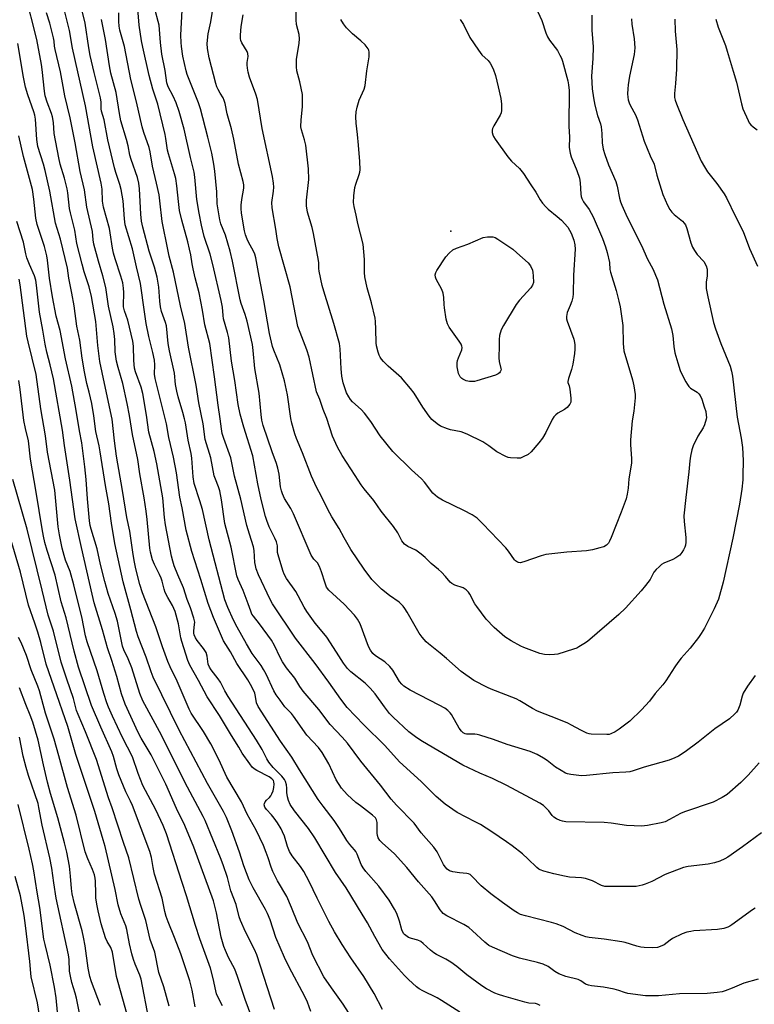
# Model space of a CAD drawing. Units: inches. Extents: x 1279764 to 1285764, y 525451 to 529451.
# Drawn here: x 1279965 to 1280223, y 526118 to 526464 of the extents above; entities that cross this region are included whole.
import ezdxf

# ---------------------------------------------------------------- set-up
doc = ezdxf.new("R2010")
doc.units = ezdxf.units.IN
doc.header["$MEASUREMENT"] = 0
doc.layers.add('ELEV-Spot Elevation', color=7, linetype='Continuous')
doc.layers.add('Undefined', color=1, linetype='Continuous')

msp = doc.modelspace()

# ---------------------------------------------------------------- linework, layer by layer
at = {"layer": 'ELEV-Spot Elevation'}
msp.add_point((1280116.32, 526389.46, 419.89), dxfattribs=at)
at = {"layer": 'Undefined'}
for points, elevation in [([(1280080.5, 526115.34), (1280078.58, 526118.31), (1280074.47, 526124), (1280071.8, 526127.92), (1280067.93, 526135.34), (1280066.1, 526140.14), (1280062.71, 526146.76), (1280060.51, 526152.21), (1280058.77, 526156.01), (1280055.59, 526161.59), (1280053.88, 526164.86), (1280053.32, 526166.32), (1280052.32, 526169.62), (1280051.59, 526171.54), (1280050.58, 526173.96), (1280048.11, 526179.29), (1280044.94, 526184.89), (1280042.96, 526189.27), (1280037.75, 526197.89), (1280035.01, 526204.11), (1280032.13, 526209.64), (1280029.61, 526213.94), (1280025.31, 526220.37), (1280024.57, 526221.73), (1280020.35, 526231.61), (1280017.9, 526236.66), (1280017.09, 526238.54), (1280015.16, 526243.68), (1280012.81, 526250.7), (1280008.19, 526262.57), (1280007.23, 526265.54), (1280005.89, 526271.01), (1280005.3, 526273.87), (1280004.8, 526276.8), (1280003.77, 526284.22), (1280002.7, 526289.05), (1280001.16, 526298.53), (1279999.06, 526310.47), (1279998.36, 526315.89), (1279997.56, 526323.46), (1279994.84, 526336.01), (1279993.26, 526343.67), (1279992.47, 526349.37), (1279991.8, 526357.75), (1279990.25, 526366.49), (1279989.47, 526369.9), (1279987.7, 526375.2), (1279986.96, 526377.91), (1279985.2, 526385.14), (1279984.44, 526389.8), (1279982.88, 526395.89), (1279982.63, 526397.4), (1279981.96, 526402.9), (1279981.71, 526404.34), (1279980.79, 526408.08), (1279979.27, 526412.95), (1279978.78, 526415.19), (1279977.24, 526423.74), (1279976.95, 526427.6), (1279976.6, 526429.58), (1279976.27, 526430.68), (1279974.69, 526434.7), (1279974.04, 526436.92), (1279973.8, 526438.6), (1279973.02, 526446.13), (1279972.76, 526447.91), (1279971.09, 526456.73), (1279967.02, 526472.9)], 394), ([(1280147.72, 526117.78), (1280146.79, 526118.3), (1280146.04, 526118.48), (1280143.71, 526118.69), (1280142.33, 526119), (1280134.95, 526121.07), (1280133.09, 526121.66), (1280131.78, 526122.17), (1280128.93, 526123.68), (1280127.19, 526124.76), (1280121.97, 526128.59), (1280118.42, 526131.5), (1280116.37, 526133.03), (1280114.62, 526134.04), (1280111.36, 526135.7), (1280110.41, 526136.28), (1280109.28, 526137.18), (1280106.69, 526139.58), (1280105.79, 526140.29), (1280104.77, 526140.74), (1280102.58, 526141.31), (1280101.51, 526141.72), (1280100.52, 526142.32), (1280100.09, 526142.69), (1280099.76, 526143.11), (1280099.18, 526144.34), (1280098.32, 526147.36), (1280097.38, 526150.08), (1280096.57, 526151.66), (1280094.73, 526154.75), (1280091.06, 526159.64), (1280086.5, 526164.83), (1280085.55, 526166.07), (1280084.89, 526167.24), (1280083.53, 526170.94), (1280083.05, 526171.87), (1280082.6, 526172.48), (1280080.95, 526174.32), (1280079.92, 526175.68), (1280079.12, 526176.86), (1280077.35, 526179.91), (1280075.46, 526182.76), (1280071.54, 526187.76), (1280069.84, 526190.09), (1280063.23, 526200.47), (1280060.53, 526204.96), (1280056.63, 526210.59), (1280048.81, 526222.71), (1280048.22, 526224.01), (1280047.82, 526226.23), (1280047.54, 526227.34), (1280046.53, 526229.66), (1280045.19, 526232.09), (1280041.25, 526237.77), (1280039.08, 526241.88), (1280036.62, 526245.75), (1280033.07, 526253.94), (1280031.17, 526258.83), (1280028.6, 526267.28), (1280025.51, 526277.06), (1280023.52, 526284.61), (1280022.09, 526292.39), (1280021.26, 526296.14), (1280020.1, 526304.62), (1280019.11, 526310.13), (1280017.45, 526317.09), (1280016.57, 526321.86), (1280015.96, 526324.71), (1280012.6, 526337.73), (1280012.42, 526339.31), (1280012.48, 526342.52), (1280012.36, 526344.15), (1280011.82, 526346.86), (1280010.42, 526352.46), (1280009.51, 526357.11), (1280008.88, 526361.12), (1280007.51, 526371.12), (1280006.08, 526376.89), (1280004.65, 526383.3), (1280002.13, 526391.69), (1280001.84, 526393.71), (1280001.35, 526400.03), (1280000.67, 526404.09), (1280000.24, 526405.77), (1279998.83, 526410.03), (1279998.36, 526411.68), (1279996.03, 526421.47), (1279994.76, 526428.46), (1279993.78, 526431.57), (1279993.68, 526432.39), (1279993.64, 526434.75), (1279993.45, 526436.17), (1279991.22, 526445.09), (1279989.85, 526451.09), (1279989.35, 526453.78), (1279988.1, 526462.46), (1279985.86, 526471.64)], 400), ([(1280179.7, 526463.93), (1280179.85, 526462.07), (1280180.71, 526456.9), (1280180.94, 526453.79), (1280180.69, 526451.36), (1280179.07, 526443.85), (1280178.56, 526440.81), (1280178.42, 526439.37), (1280178.39, 526437.58), (1280178.44, 526436.39), (1280178.58, 526435.53), (1280178.91, 526434.41), (1280179.25, 526433.64), (1280181.13, 526430.22), (1280181.91, 526428.5), (1280184.25, 526421.06), (1280186.34, 526415.88), (1280187.65, 526412.92), (1280188.64, 526409.11), (1280190.73, 526402.3), (1280192.39, 526398.55), (1280193.18, 526396.99), (1280193.87, 526396.06), (1280194.69, 526395.29), (1280197.62, 526392.9), (1280198.2, 526392.28), (1280198.67, 526391.62), (1280199.2, 526390.34), (1280200.56, 526385.4), (1280201.15, 526383.83), (1280201.86, 526382.64), (1280202.83, 526381.28), (1280205.16, 526378.76), (1280205.91, 526377.23), (1280206.25, 526376.14), (1280206.34, 526375.28), (1280206.27, 526373.8), (1280205.97, 526371.51), (1280205.93, 526370.44), (1280206, 526369.36), (1280206.55, 526366.44), (1280208.54, 526357.37), (1280209.17, 526355.23), (1280211.13, 526350.01), (1280214.4, 526342.06), (1280214.89, 526340.34), (1280215.2, 526338.6), (1280216.86, 526324.18), (1280218.21, 526316.79), (1280218.64, 526313.61), (1280218.87, 526309.03), (1280218.85, 526303.73), (1280218.78, 526302.24), (1280218.48, 526298.97), (1280217.63, 526293.69), (1280215.3, 526281.74), (1280211.93, 526266.3), (1280210.24, 526260.41), (1280208.74, 526256.99), (1280205.33, 526250.2), (1280204.2, 526248.26), (1280203.27, 526246.87), (1280200.32, 526243.18), (1280197.22, 526239.67), (1280196.03, 526238.19), (1280194.92, 526236.58), (1280191.83, 526231.68), (1280190.8, 526230.27), (1280188.01, 526227.25), (1280186.04, 526224.58), (1280184.72, 526223.03), (1280183.29, 526221.54), (1280179.11, 526217.51), (1280175.44, 526214.73), (1280174.01, 526213.77), (1280172.46, 526213.06), (1280171.9, 526212.93), (1280171.05, 526212.87), (1280165.61, 526212.95), (1280164.86, 526213.06), (1280164.04, 526213.34), (1280161.95, 526214.39), (1280158.75, 526216.21), (1280157.46, 526216.81), (1280154.28, 526218.15), (1280146.72, 526221.07), (1280144.98, 526222.02), (1280140.55, 526224.7), (1280139.28, 526225.36), (1280130.52, 526228.73), (1280129.18, 526229.32), (1280124.42, 526231.81), (1280119.96, 526234.93), (1280114.83, 526239.59), (1280112.64, 526241.41), (1280108.54, 526244.63), (1280107.69, 526245.41), (1280106.36, 526246.99), (1280105.31, 526248.42), (1280101.02, 526255.84), (1280100.28, 526257.05), (1280099.61, 526257.95), (1280098.21, 526259.28), (1280094.9, 526261.69), (1280092.09, 526263.87), (1280090.04, 526265.83), (1280088.7, 526267.31), (1280086.01, 526270.89), (1280081.33, 526277.76), (1280078.89, 526281.87), (1280077.14, 526285.17), (1280074.58, 526289.24), (1280073.22, 526291.75), (1280070.97, 526296.4), (1280069.29, 526299.62), (1280067.48, 526303.53), (1280064.35, 526311.7), (1280062.25, 526316.76), (1280061.67, 526318.4), (1280060.58, 526322.1), (1280060.26, 526323.75), (1280059.1, 526332.01), (1280058, 526336.9), (1280056.37, 526342.57), (1280054.22, 526347.7), (1280053.8, 526348.94), (1280053.41, 526350.49), (1280052.8, 526353.56), (1280050.75, 526365.12), (1280049.07, 526373.64), (1280047.95, 526380.1), (1280047.56, 526381.41), (1280047.17, 526382.42), (1280045.35, 526385.61), (1280044.87, 526386.64), (1280044.33, 526388.2), (1280043.98, 526389.55), (1280042.93, 526395.77), (1280042.76, 526397.43), (1280042.82, 526398.58), (1280043.07, 526400.6), (1280043.73, 526404.56), (1280043.72, 526405.71), (1280043.5, 526406.81), (1280041.87, 526412.91), (1280040.26, 526421.74), (1280039.37, 526425.34), (1280037.86, 526430.65), (1280037.16, 526434.25), (1280036.89, 526435.32), (1280036.49, 526436.2), (1280035.41, 526437.84), (1280034.7, 526439.08), (1280034.22, 526440.11), (1280033.86, 526441.2), (1280031.63, 526450.3), (1280031.04, 526453.53), (1280030.91, 526455.27), (1280031.2, 526458.68), (1280032.2, 526462.91), (1280033.67, 526472.42)], 412), ([(1280146.24, 526467.9), (1280148.29, 526463.39), (1280149.69, 526459.05), (1280150.29, 526457.58), (1280150.99, 526456.44), (1280153.74, 526452.77), (1280154.63, 526451.21), (1280155.14, 526450.14), (1280155.52, 526449.04), (1280157.43, 526442.13), (1280157.68, 526440.81), (1280157.83, 526438.78), (1280157.78, 526426.28), (1280158.02, 526422.43), (1280157.91, 526418.78), (1280158.18, 526416.84), (1280158.6, 526415.5), (1280160.6, 526410.75), (1280161.49, 526408.08), (1280161.73, 526406.45), (1280161.92, 526402.47), (1280162.05, 526401.66), (1280162.29, 526400.9), (1280162.96, 526399.71), (1280164.89, 526397.02), (1280166.28, 526394.44), (1280169.6, 526386.85), (1280170.67, 526383.94), (1280171.27, 526381.94), (1280172.03, 526378.5), (1280172.19, 526375.99), (1280172.34, 526375.03), (1280174.39, 526368.58), (1280175.32, 526364.88), (1280175.73, 526362.86), (1280176.67, 526356.41), (1280176.79, 526350.08), (1280177.1, 526347.44), (1280180.11, 526337.34), (1280180.56, 526335.24), (1280181, 526332.16), (1280181.05, 526331.03), (1280180.96, 526329.85), (1280180.53, 526326.34), (1280179.97, 526322.86), (1280179.41, 526316.28), (1280179.42, 526314.54), (1280179.77, 526309.73), (1280179.77, 526308.05), (1280178.79, 526302.62), (1280178.55, 526299.28), (1280178.26, 526297.21), (1280177.84, 526295.5), (1280176.16, 526290.84), (1280172.66, 526282.03), (1280172.08, 526280.72), (1280171.64, 526279.99), (1280170.96, 526279.29), (1280170.04, 526278.76), (1280168.63, 526278.32), (1280166.02, 526277.65), (1280163.97, 526277.35), (1280157.03, 526276.89), (1280149.71, 526276.05), (1280148.04, 526275.58), (1280141.99, 526273.43), (1280140.64, 526273.13), (1280140.15, 526273.19), (1280139.71, 526273.37), (1280139.09, 526273.77), (1280138.72, 526274.13), (1280136.55, 526277.19), (1280135.62, 526278.32), (1280127.6, 526286.82), (1280125.58, 526288.77), (1280123.8, 526289.94), (1280120.93, 526291.48), (1280113.49, 526295.07), (1280111.74, 526296.09), (1280110.84, 526296.78), (1280110.1, 526297.59), (1280107.07, 526301.42), (1280106.11, 526302.52), (1280102.53, 526305.67), (1280095.99, 526312.14), (1280091.6, 526317.66), (1280088.26, 526322.73), (1280086.12, 526325.56), (1280084.95, 526326.83), (1280081.86, 526329.6), (1280081.14, 526330.41), (1280080.55, 526331.3), (1280079.81, 526332.74), (1280079.02, 526334.89), (1280078.62, 526336.27), (1280078.16, 526338.54), (1280077.87, 526341.12), (1280077.51, 526348.22), (1280077.25, 526350.09), (1280075.37, 526357.04), (1280071.78, 526368.42), (1280071.25, 526370.33), (1280070.14, 526375.45), (1280070.04, 526376.31), (1280070.05, 526378.38), (1280069.98, 526379.18), (1280068.17, 526388.58), (1280067.69, 526390.69), (1280066.13, 526396.12), (1280065.74, 526398.34), (1280065.69, 526399.19), (1280065.76, 526400.36), (1280066.55, 526407.56), (1280066.45, 526411.29), (1280065.51, 526419.61), (1280065.04, 526421.52), (1280063.96, 526425), (1280063.76, 526426.08), (1280063.8, 526428.55), (1280064.32, 526433.09), (1280064.36, 526435.97), (1280064.28, 526437.41), (1280063.4, 526441.82), (1280062.36, 526445.7), (1280062.19, 526447.11), (1280062.26, 526449.67), (1280063.16, 526455.44), (1280063.29, 526456.88), (1280063.12, 526458.42), (1280062.24, 526461.91), (1280062.11, 526463.62), (1280062.1, 526471.06)], 416), ([(1280092.42, 526116.43), (1280089.5, 526122.01), (1280085.84, 526127.97), (1280081.24, 526134.56), (1280078.23, 526139.19), (1280075.6, 526143.64), (1280073.59, 526147.3), (1280069.45, 526155.42), (1280066.62, 526161.32), (1280064.76, 526164.86), (1280063.65, 526166.6), (1280060.68, 526170.36), (1280059.77, 526171.8), (1280059.02, 526173.55), (1280057.98, 526177.18), (1280057.32, 526178.78), (1280056.79, 526179.83), (1280055.55, 526181.86), (1280054.33, 526183.57), (1280053.39, 526184.75), (1280051.66, 526186.54), (1280051.07, 526187.41), (1280050.93, 526188.18), (1280051, 526188.71), (1280051.19, 526189.21), (1280051.64, 526189.86), (1280052.7, 526190.83), (1280053.2, 526191.41), (1280053.59, 526192.12), (1280053.98, 526193.15), (1280054.24, 526194.28), (1280054.35, 526195.44), (1280054.29, 526196.27), (1280054.09, 526196.78), (1280053.58, 526197.39), (1280052.65, 526198.06), (1280048.28, 526200.27), (1280047.32, 526200.85), (1280046.69, 526201.42), (1280045.8, 526202.56), (1280043.12, 526206.39), (1280041.99, 526208.41), (1280039.42, 526212.48), (1280035.24, 526219.52), (1280030.89, 526226.14), (1280027.8, 526231.87), (1280024.76, 526237.26), (1280024.12, 526238.8), (1280021.98, 526245.48), (1280021.66, 526246.85), (1280020.86, 526251.66), (1280019.65, 526256.05), (1280018.72, 526258.16), (1280017.08, 526260.93), (1280016.18, 526262.73), (1280015.8, 526263.84), (1280015.08, 526266.71), (1280014.75, 526267.74), (1280014.18, 526269), (1280012.35, 526272.56), (1280011.72, 526274.19), (1280011.03, 526276.79), (1280010.74, 526278.25), (1280009.83, 526288.3), (1280009.49, 526291.17), (1280008.8, 526295.9), (1280007.3, 526304.3), (1280006.52, 526309.33), (1280004.69, 526318.09), (1280003.6, 526324.74), (1280002.8, 526329.04), (1280001.24, 526335.96), (1279999.61, 526341.63), (1279999.06, 526343.85), (1279998.61, 526347.15), (1279998.49, 526351.43), (1279998.3, 526353.5), (1279997.87, 526355.85), (1279996.23, 526363.09), (1279995.32, 526369.65), (1279994.32, 526373.8), (1279992.78, 526378.89), (1279991.15, 526384.83), (1279990.89, 526386.37), (1279990.6, 526389.27), (1279988.68, 526397.81), (1279987.85, 526403.95), (1279986.33, 526410.33), (1279984.57, 526420.39), (1279982.79, 526429.2), (1279980.98, 526436.89), (1279980.16, 526441.47), (1279979.38, 526445.36), (1279977.52, 526453.17), (1279977.34, 526454.33), (1279977.21, 526456.13), (1279977, 526457.29), (1279975.66, 526462.44), (1279974.55, 526466.05)], 396), ([(1280119.52, 526115.46), (1280113.08, 526119.63), (1280111.54, 526120.49), (1280106.54, 526122.99), (1280105.29, 526123.71), (1280104.35, 526124.39), (1280101.53, 526126.95), (1280100.08, 526128.38), (1280094.82, 526134.22), (1280092.3, 526137.51), (1280089.66, 526142.08), (1280087.11, 526146.78), (1280085.31, 526149.85), (1280079.61, 526159.12), (1280075.85, 526164.45), (1280068.65, 526176.62), (1280066.38, 526179.89), (1280061.48, 526186.12), (1280060.04, 526188.38), (1280059.41, 526189.7), (1280059.02, 526191.07), (1280058.79, 526192.48), (1280058.8, 526194.07), (1280058.66, 526195.24), (1280058.36, 526196.37), (1280057.97, 526197.15), (1280057.05, 526198.29), (1280054.01, 526201.34), (1280052.51, 526203.23), (1280051.84, 526204.39), (1280050.19, 526207.61), (1280048.2, 526210.95), (1280038.24, 526226.17), (1280037.12, 526228.18), (1280035.61, 526231.23), (1280034.79, 526232.38), (1280032.29, 526235.52), (1280031.64, 526236.45), (1280031.22, 526237.55), (1280030.85, 526240.31), (1280030.5, 526241.6), (1280029.61, 526243.02), (1280027.33, 526245.84), (1280026.77, 526246.84), (1280026.35, 526247.88), (1280026.22, 526248.42), (1280026.17, 526249.2), (1280026.46, 526251.44), (1280026.5, 526252.28), (1280026.22, 526253.67), (1280025.02, 526257.27), (1280023.88, 526260.18), (1280022.6, 526264.33), (1280020.56, 526268.84), (1280019.31, 526272.08), (1280018.77, 526273.74), (1280018.35, 526275.44), (1280016.25, 526286.4), (1280015.91, 526288.98), (1280015.33, 526295.91), (1280013.22, 526307.82), (1280012.23, 526312.2), (1280010.45, 526318.96), (1280009.63, 526324.92), (1280008.34, 526332.52), (1280007.72, 526334.69), (1280005.7, 526340.09), (1280005.39, 526341.33), (1280005.09, 526344.09), (1280005.02, 526349.15), (1280004.85, 526350.87), (1280002.99, 526358.23), (1280001.89, 526361.51), (1280001.54, 526362.95), (1280001.47, 526364.34), (1280001.67, 526366.89), (1280001.67, 526367.89), (1280001.54, 526369.44), (1280001.26, 526371.26), (1280000.64, 526373.68), (1279998.62, 526379.7), (1279998.03, 526381.67), (1279997.63, 526383.52), (1279996.85, 526388.85), (1279996.55, 526390.4), (1279994.48, 526397.89), (1279994.16, 526399.91), (1279993.99, 526404.21), (1279993.7, 526406.29), (1279990.8, 526419.03), (1279988.16, 526433.44), (1279983.57, 526453.61), (1279982.61, 526459.88), (1279980.31, 526468.7)], 398), ([(1280223.19, 526151.96), (1280222.2, 526151.37), (1280214.98, 526146.1), (1280214.27, 526145.63), (1280213.49, 526145.25), (1280212.12, 526144.88), (1280209.87, 526144.53), (1280201.67, 526143.98), (1280200.53, 526143.83), (1280199.15, 526143.51), (1280197.55, 526142.92), (1280194.19, 526141.35), (1280193.28, 526140.77), (1280191.16, 526139.13), (1280190.45, 526138.72), (1280188.83, 526138.19), (1280187.1, 526138.07), (1280184.17, 526138.15), (1280183.01, 526138.26), (1280181.61, 526138.61), (1280177.51, 526139.92), (1280176.37, 526140.19), (1280170.19, 526141.06), (1280164.89, 526141.71), (1280163.78, 526141.92), (1280162.39, 526142.37), (1280159.94, 526143.35), (1280155.74, 526145.49), (1280153.33, 526146.47), (1280151.65, 526146.96), (1280142.54, 526149.28), (1280140.83, 526149.78), (1280139.79, 526150.28), (1280138.6, 526151.05), (1280134.49, 526153.95), (1280130.44, 526156.96), (1280127.03, 526159.76), (1280123.71, 526163.24), (1280123.12, 526163.74), (1280122.55, 526164), (1280122, 526164.12), (1280119.36, 526164.34), (1280117.02, 526164.75), (1280115.93, 526165.11), (1280115.08, 526165.68), (1280114.37, 526166.42), (1280113.79, 526167.28), (1280111.53, 526171.77), (1280110.39, 526173.4), (1280105.98, 526178.44), (1280103.51, 526181.73), (1280097.35, 526188.05), (1280095.42, 526190.25), (1280091.67, 526195.15), (1280084.74, 526203.58), (1280080.08, 526209.79), (1280078.26, 526211.91), (1280074.04, 526216.43), (1280070.05, 526221.61), (1280064.52, 526228.12), (1280063.39, 526229.72), (1280061.65, 526232.6), (1280058.74, 526236.27), (1280057.28, 526238.41), (1280056.44, 526239.92), (1280054.49, 526244.14), (1280053.43, 526245.94), (1280049.28, 526251.71), (1280047.08, 526254.44), (1280046.6, 526255.15), (1280046.14, 526256.15), (1280045.27, 526258.76), (1280043.54, 526263.34), (1280041.73, 526267.29), (1280041.3, 526268.49), (1280039.26, 526278.59), (1280037.08, 526286.85), (1280035.85, 526295.22), (1280035.3, 526298.33), (1280034.89, 526299.72), (1280033.75, 526302.45), (1280033.37, 526303.57), (1280032.13, 526309.96), (1280030.23, 526316.33), (1280029.45, 526321.87), (1280027.91, 526329.23), (1280026.99, 526335.43), (1280024.37, 526348.75), (1280023.01, 526357.11), (1280021.47, 526363.24), (1280019.03, 526375.02), (1280017.53, 526380.7), (1280017.02, 526383), (1280015.1, 526392.89), (1280014.29, 526400.08), (1280013.98, 526402.19), (1280013.1, 526406.24), (1280011.64, 526412.25), (1280010.9, 526417.22), (1280010.47, 526418.79), (1280008.6, 526424.1), (1280008.07, 526426.04), (1280006.13, 526434.83), (1280004.15, 526442.61), (1280001.82, 526454.18), (1280001.22, 526456.65), (1280000.27, 526459.92), (1279999.97, 526461.3), (1279999.83, 526462.97), (1279999.91, 526466.05)], 404), ([(1280225.32, 526178.36), (1280218.72, 526173.47), (1280213.53, 526169.83), (1280212.52, 526169.29), (1280210.7, 526168.46), (1280208.84, 526167.85), (1280206.66, 526167.45), (1280199.6, 526166.54), (1280198.02, 526166.19), (1280191.52, 526163.73), (1280186.92, 526161.32), (1280184.6, 526160.34), (1280183.54, 526159.99), (1280182.47, 526159.76), (1280181.39, 526159.61), (1280180.01, 526159.56), (1280175.56, 526159.62), (1280171.78, 526159.53), (1280170.35, 526159.61), (1280169.28, 526159.95), (1280166.09, 526161.54), (1280163.66, 526162.38), (1280162.23, 526162.6), (1280158, 526162.88), (1280156.26, 526163.17), (1280152.54, 526163.97), (1280149.03, 526164.92), (1280147.76, 526165.37), (1280147.23, 526165.66), (1280146.55, 526166.19), (1280143.39, 526169.28), (1280141.51, 526170.97), (1280137.84, 526173.83), (1280135.93, 526175.22), (1280130.72, 526178.75), (1280126.72, 526181.26), (1280124.95, 526182.28), (1280118.53, 526185.51), (1280114.39, 526188.4), (1280111.2, 526191.15), (1280105.97, 526196.42), (1280098.31, 526203.25), (1280093.17, 526209.04), (1280085.81, 526216.22), (1280080, 526222.4), (1280077.75, 526225.3), (1280073.61, 526231.19), (1280068.72, 526237.78), (1280061.92, 526246.65), (1280053.76, 526258.7), (1280052.98, 526260.2), (1280048.92, 526268.87), (1280048.09, 526271.01), (1280047.8, 526272.11), (1280047.62, 526273.21), (1280047.33, 526277.43), (1280047.13, 526278.71), (1280045.67, 526283.12), (1280044.75, 526286.16), (1280042.64, 526295.41), (1280040.44, 526303.5), (1280039.12, 526309.96), (1280036.74, 526316.74), (1280036.19, 526318.52), (1280035.89, 526320.14), (1280035.45, 526323.59), (1280034.71, 526328.41), (1280033.45, 526338.33), (1280031.76, 526349.98), (1280030.08, 526356.64), (1280029.2, 526361.78), (1280028.04, 526367.83), (1280027.63, 526369.62), (1280026.65, 526373.1), (1280025.92, 526376.24), (1280025.58, 526377.95), (1280025.1, 526381.18), (1280024.68, 526383.15), (1280024.07, 526385.67), (1280021.99, 526393.26), (1280021.2, 526396.71), (1280020.76, 526399.8), (1280020.28, 526405.33), (1280019.91, 526407.89), (1280019.47, 526409.55), (1280017.28, 526416.58), (1280017.01, 526417.85), (1280016.38, 526421.93), (1280016.08, 526423.31), (1280013.53, 526433.97), (1280011.78, 526439.2), (1280010.47, 526444.05), (1280008.29, 526454), (1280007.89, 526456.15), (1280007.05, 526461.76), (1280006.58, 526467.4)], 406), ([(1280224.49, 526202.95), (1280220.66, 526198.56), (1280218.16, 526196.02), (1280213.26, 526191.8), (1280211.53, 526190.73), (1280208.42, 526189.12), (1280198.33, 526185.81), (1280196.99, 526185.17), (1280193.08, 526183.03), (1280191.52, 526182.3), (1280190.16, 526181.93), (1280185.34, 526181), (1280184.28, 526180.82), (1280183.39, 526180.78), (1280178.02, 526180.95), (1280172.62, 526181.73), (1280170.17, 526181.99), (1280156.7, 526182.3), (1280155.55, 526182.44), (1280154.75, 526182.7), (1280153.48, 526183.3), (1280152.55, 526183.91), (1280151.96, 526184.52), (1280150.74, 526186.12), (1280149.95, 526186.98), (1280148.85, 526187.96), (1280147.62, 526188.77), (1280135.99, 526195.01), (1280131.01, 526197.41), (1280126.53, 526199.32), (1280120.54, 526202.16), (1280106.43, 526210.46), (1280104.48, 526211.72), (1280101.59, 526213.83), (1280096.09, 526218.91), (1280094.86, 526220.27), (1280093.06, 526222.53), (1280089.81, 526227.19), (1280088.04, 526229.18), (1280086.36, 526230.85), (1280081.23, 526234.89), (1280080.09, 526236.03), (1280078.7, 526237.9), (1280076.29, 526241.82), (1280072.83, 526246.97), (1280071.77, 526248.37), (1280068.76, 526251.97), (1280065.84, 526256.06), (1280064.92, 526257.56), (1280062.85, 526261.49), (1280061.95, 526263.02), (1280058.72, 526267.65), (1280057.93, 526269.08), (1280057.51, 526270.11), (1280055.97, 526275.07), (1280055.6, 526276.77), (1280055.52, 526279.07), (1280055.18, 526280.44), (1280054.65, 526281.78), (1280052.68, 526285.74), (1280051.81, 526287.93), (1280051.37, 526289.33), (1280049.83, 526295.33), (1280048.62, 526300.85), (1280046.87, 526310.67), (1280043.71, 526320.65), (1280042.44, 526325.29), (1280041.74, 526328.66), (1280040.58, 526337.1), (1280039.45, 526343.79), (1280038.5, 526351.98), (1280038.06, 526353.86), (1280036.62, 526358.74), (1280036.45, 526359.83), (1280036.21, 526362.84), (1280035.8, 526365.07), (1280032.91, 526377.8), (1280031.92, 526381.42), (1280029.85, 526387.55), (1280028.91, 526391.59), (1280028.08, 526395.71), (1280027.24, 526400.54), (1280026.51, 526408.35), (1280026.27, 526410.08), (1280025.03, 526415.25), (1280022.84, 526425.21), (1280021.06, 526431.4), (1280020.03, 526434.45), (1280019, 526436.79), (1280017.22, 526440.07), (1280016.76, 526441.42), (1280016.13, 526445.85), (1280014.94, 526451.48), (1280014.52, 526455.58), (1280014.03, 526461.72), (1280013.74, 526462.99), (1280012.59, 526466.98)], 408), ([(1280223.08, 526233.54), (1280220.5, 526229.82), (1280218.98, 526227.4), (1280218.56, 526226.34), (1280217.78, 526223.23), (1280217.04, 526221.44), (1280216.56, 526220.76), (1280215.99, 526220.13), (1280214.08, 526218.39), (1280209, 526214.89), (1280203.12, 526210.22), (1280198.56, 526206.75), (1280196.2, 526205.25), (1280194.97, 526204.66), (1280192.91, 526203.93), (1280184.17, 526201.43), (1280180.32, 526200.12), (1280179.2, 526199.82), (1280177.77, 526199.64), (1280173.16, 526199.38), (1280164, 526198.54), (1280162.25, 526198.44), (1280158.48, 526198.82), (1280157.35, 526199.04), (1280156.55, 526199.35), (1280155.02, 526200.21), (1280153.03, 526201.46), (1280150.11, 526203.78), (1280148.92, 526204.58), (1280146.66, 526205.85), (1280144.15, 526206.89), (1280136.18, 526209.34), (1280131.33, 526211.14), (1280126.5, 526212.69), (1280125.64, 526212.91), (1280124.77, 526213.03), (1280121.88, 526213.02), (1280121.41, 526213.14), (1280120.73, 526213.48), (1280120.15, 526214), (1280119.34, 526215.08), (1280116.62, 526219.87), (1280116.11, 526220.52), (1280115.35, 526221.28), (1280114.21, 526222.09), (1280112.25, 526223.22), (1280102.15, 526228.44), (1280099.89, 526229.86), (1280099.12, 526230.54), (1280098.38, 526231.42), (1280096.03, 526235.42), (1280094.97, 526236.78), (1280093.26, 526238.34), (1280089.94, 526240.47), (1280088.95, 526241.33), (1280088.16, 526242.41), (1280087.52, 526243.73), (1280086.63, 526245.93), (1280084.5, 526251.76), (1280084.14, 526252.57), (1280083.65, 526253.39), (1280082.56, 526254.72), (1280078.9, 526258.65), (1280073.56, 526263.55), (1280072.77, 526264.59), (1280072.23, 526265.94), (1280071.03, 526269.89), (1280070.25, 526271.82), (1280069.53, 526273.08), (1280068.24, 526274.43), (1280067.4, 526275.83), (1280061.11, 526290.25), (1280060.17, 526292.12), (1280058.03, 526295.72), (1280057.25, 526297.31), (1280056.91, 526298.37), (1280056.62, 526299.72), (1280056.14, 526304.23), (1280055.68, 526306.36), (1280055.17, 526307.96), (1280053.63, 526312.08), (1280050.5, 526321.29), (1280050.1, 526323.2), (1280049.79, 526325.15), (1280049.13, 526332.67), (1280047.6, 526341.25), (1280047.07, 526347.57), (1280046.76, 526349.71), (1280044.87, 526357.91), (1280044.18, 526360.18), (1280042.86, 526364.03), (1280042.49, 526365.35), (1280039.75, 526378.88), (1280038.93, 526382.46), (1280037.3, 526388.02), (1280035.72, 526392.06), (1280035.29, 526393.47), (1280034.37, 526399.06), (1280034.32, 526403.23), (1280033.57, 526410.48), (1280033.21, 526412.93), (1280032.46, 526416.84), (1280031.16, 526422.39), (1280028.48, 526432.33), (1280027.78, 526434.41), (1280023.87, 526444.4), (1280023.46, 526445.65), (1280022.36, 526450.86), (1280021.87, 526454.25), (1280021.75, 526455.66), (1280021.68, 526458.18), (1280022.11, 526466.92)], 410), ([(1280224.19, 526127.01), (1280219.19, 526125.68), (1280215.09, 526123.93), (1280212.62, 526122.99), (1280211.51, 526122.64), (1280209.81, 526122.34), (1280206.29, 526122.07), (1280196.59, 526121.9), (1280189.2, 526121.22), (1280186.39, 526121.16), (1280184.68, 526121.26), (1280178.47, 526122.04), (1280177.25, 526122.33), (1280175.34, 526123.09), (1280173.64, 526123.5), (1280169.91, 526124.24), (1280165.77, 526124.72), (1280164.62, 526124.92), (1280163.62, 526125.34), (1280162.02, 526126.46), (1280161.04, 526126.95), (1280156.69, 526127.99), (1280154.3, 526128.96), (1280152.83, 526129.78), (1280150.57, 526131.45), (1280148.75, 526132.29), (1280146.82, 526132.94), (1280140.47, 526134.47), (1280137.99, 526135.25), (1280130.94, 526138.26), (1280129.67, 526138.92), (1280128.31, 526140.02), (1280124, 526144.07), (1280122.63, 526145.16), (1280120.88, 526146.23), (1280114.98, 526149.25), (1280113.69, 526150.14), (1280113.18, 526150.65), (1280112.65, 526151.35), (1280110.66, 526154.56), (1280109.7, 526155.93), (1280105.02, 526161.17), (1280100.97, 526166.25), (1280096.63, 526170.97), (1280092.29, 526174.84), (1280091.5, 526175.71), (1280090.91, 526176.69), (1280090.61, 526177.49), (1280090.52, 526178.31), (1280090.56, 526180.58), (1280090.46, 526182.07), (1280090.31, 526182.91), (1280089.96, 526183.65), (1280088.91, 526184.63), (1280084.65, 526187.81), (1280083.06, 526189.08), (1280080.1, 526191.76), (1280078.9, 526192.96), (1280077.97, 526194.03), (1280076.12, 526196.99), (1280073.57, 526202.6), (1280071.26, 526206.59), (1280069.93, 526208.31), (1280065.89, 526212.6), (1280061.15, 526219.36), (1280060.41, 526220.25), (1280058.17, 526222.54), (1280056.43, 526224.91), (1280055.13, 526226.79), (1280054.3, 526228.18), (1280051.59, 526234), (1280050.69, 526235.72), (1280049.78, 526237.09), (1280046.64, 526241.31), (1280044.65, 526244.63), (1280041.41, 526250.54), (1280040.13, 526253.04), (1280038.1, 526257.43), (1280037.08, 526260.15), (1280031.58, 526281.15), (1280029.2, 526291.79), (1280028.3, 526294.84), (1280026.33, 526300.91), (1280025.98, 526303.21), (1280025.48, 526309.81), (1280025.29, 526311.48), (1280024.15, 526316.1), (1280023.25, 526322.23), (1280022.97, 526323.65), (1280022.38, 526325.88), (1280020.66, 526331.28), (1280020.19, 526333.28), (1280019.8, 526335.6), (1280019.41, 526339.61), (1280017.67, 526347.45), (1280017.18, 526350.02), (1280016.63, 526356.19), (1280016.29, 526357.44), (1280014.89, 526361.24), (1280014.49, 526362.87), (1280014.24, 526364.83), (1280013.87, 526369.85), (1280013.3, 526373.26), (1280012.34, 526376.87), (1280010.58, 526382.37), (1280008.36, 526390.79), (1280007.87, 526392.94), (1280007.59, 526395.39), (1280007.19, 526404.28), (1280006.92, 526406.33), (1280006.38, 526408.29), (1280004.17, 526414.59), (1280003.79, 526416.08), (1280003.16, 526419.33), (1280002.59, 526421.61), (1280000.57, 526428.18), (1280000.07, 526430.76), (1279998.9, 526438.03), (1279997.13, 526444.92), (1279996.58, 526447.43), (1279995.18, 526456.69), (1279993.82, 526463.71)], 402), ([(1280165.8, 526465.21), (1280165.78, 526459.91), (1280166.3, 526454.11), (1280166.16, 526449.97), (1280165.77, 526443.79), (1280165.99, 526439.35), (1280166.4, 526436.17), (1280166.89, 526433.61), (1280167.83, 526429.97), (1280168.84, 526427.07), (1280169.12, 526425.99), (1280169.35, 526423.7), (1280169.45, 526420.43), (1280169.81, 526418.26), (1280170.34, 526416.29), (1280171.66, 526412.75), (1280174.26, 526406.82), (1280174.73, 526405.18), (1280175.56, 526401.02), (1280175.94, 526399.68), (1280176.35, 526398.59), (1280178.27, 526394.35), (1280183.29, 526384.39), (1280185.42, 526379.57), (1280187.22, 526376.19), (1280188.91, 526372.35), (1280191.09, 526363.82), (1280193.75, 526355.15), (1280194.22, 526352.86), (1280194.63, 526349.01), (1280195, 526346.81), (1280196, 526343.24), (1280196.85, 526340.57), (1280197.44, 526339.25), (1280198.79, 526336.64), (1280199.35, 526335.63), (1280199.84, 526334.93), (1280200.45, 526334.4), (1280202.77, 526332.97), (1280203.34, 526332.41), (1280203.82, 526331.76), (1280204.39, 526330.51), (1280205.3, 526327.83), (1280205.78, 526326.19), (1280206, 526324.86), (1280206.01, 526324.08), (1280205.93, 526323.51), (1280205.34, 526321.55), (1280204.85, 526320.5), (1280203.08, 526317.51), (1280201.44, 526314.1), (1280200.94, 526312.76), (1280200.46, 526310.55), (1280200.2, 526308.86), (1280199.9, 526305.05), (1280198.76, 526295.99), (1280198.16, 526289.54), (1280198.22, 526287.56), (1280198.83, 526281.93), (1280198.8, 526280.31), (1280198.64, 526279.27), (1280198.43, 526278.6), (1280197.98, 526277.62), (1280197.43, 526276.68), (1280196.73, 526275.84), (1280195.3, 526274.8), (1280194.26, 526274.26), (1280191.06, 526272.94), (1280190.32, 526272.5), (1280189.43, 526271.75), (1280188.39, 526270.72), (1280187.64, 526269.82), (1280186.27, 526267.26), (1280184.65, 526265.11), (1280183.11, 526263.31), (1280177.62, 526257.23), (1280175.27, 526255), (1280164.26, 526245.56), (1280163.06, 526244.7), (1280161.3, 526243.6), (1280160.52, 526243.21), (1280159.44, 526242.8), (1280153.94, 526241.07), (1280152.78, 526240.92), (1280151, 526240.88), (1280149.23, 526240.95), (1280147.62, 526241.32), (1280141.93, 526243.41), (1280140.88, 526243.9), (1280137.54, 526245.74), (1280135.31, 526247.13), (1280131.57, 526250.44), (1280128.73, 526253.39), (1280125.45, 526257.77), (1280124.83, 526258.76), (1280123, 526262.14), (1280122.51, 526262.82), (1280121.77, 526263.59), (1280121.35, 526263.92), (1280120.65, 526264.3), (1280117.72, 526265.31), (1280116.77, 526265.81), (1280116.18, 526266.34), (1280114.54, 526268.34), (1280113.09, 526269.82), (1280112, 526270.82), (1280109.5, 526272.82), (1280107.33, 526275.02), (1280106.01, 526276.18), (1280104.14, 526277.57), (1280101.22, 526278.88), (1280100.11, 526279.64), (1280099.21, 526280.79), (1280097.74, 526283.61), (1280096.24, 526285.82), (1280091.96, 526291.18), (1280089.3, 526294.94), (1280085.98, 526299.04), (1280084.95, 526300.43), (1280082.75, 526303.74), (1280078.25, 526310.78), (1280076.59, 526313.63), (1280074.81, 526317.49), (1280072.86, 526323.73), (1280071.59, 526326.92), (1280070.37, 526330.34), (1280069.21, 526333.14), (1280066.67, 526345.3), (1280065.89, 526347.78), (1280063.45, 526353.84), (1280062.74, 526355.96), (1280059.98, 526369.88), (1280055.98, 526383.9), (1280055.38, 526386.91), (1280054.93, 526390.14), (1280053.63, 526397.57), (1280053.6, 526399.55), (1280054.12, 526403.48), (1280054.22, 526404.85), (1280054.11, 526406.32), (1280053.78, 526408.67), (1280050.2, 526425.42), (1280048.52, 526435.64), (1280047.99, 526437.45), (1280045.76, 526443.41), (1280045.22, 526445.25), (1280045, 526446.66), (1280044.92, 526447.8), (1280044.96, 526448.61), (1280045.26, 526450.75), (1280045.19, 526451.73), (1280044.91, 526452.42), (1280043.04, 526455.54), (1280042.73, 526456.31), (1280042.6, 526457.02), (1280042.59, 526458.24), (1280042.83, 526461.23), (1280043.47, 526465.31)], 414), ([(1280119.62, 526463.66), (1280120.81, 526461.9), (1280123.06, 526457.4), (1280126.02, 526452.96), (1280127.25, 526451.35), (1280129.44, 526449.3), (1280130.16, 526448.43), (1280131.16, 526446.4), (1280132.08, 526444), (1280132.94, 526440.05), (1280133.93, 526436.01), (1280134.09, 526434.04), (1280134.13, 526431.78), (1280134.02, 526430.96), (1280133.72, 526430.15), (1280131.5, 526426.42), (1280131.02, 526425.42), (1280130.89, 526424.89), (1280130.88, 526424.05), (1280131.05, 526423.23), (1280131.29, 526422.7), (1280131.92, 526421.71), (1280136.32, 526415.54), (1280137.66, 526414.04), (1280140.44, 526411.42), (1280141.88, 526409.64), (1280144.4, 526405.65), (1280146.19, 526403.13), (1280147.74, 526400.43), (1280148.58, 526399.27), (1280149.72, 526397.97), (1280150.54, 526397.15), (1280153.7, 526394.6), (1280155.23, 526393.25), (1280157.4, 526390.79), (1280158.05, 526389.81), (1280158.58, 526388.77), (1280159.48, 526386.27), (1280159.89, 526384.66), (1280160.01, 526383.09), (1280159.43, 526374), (1280159.28, 526367.42), (1280159.11, 526366.26), (1280158.76, 526364.91), (1280158.23, 526363.33), (1280157.19, 526360.86), (1280157.01, 526360.23), (1280156.93, 526359.46), (1280156.97, 526358.7), (1280157.15, 526357.88), (1280159.47, 526351.51), (1280159.77, 526350.38), (1280159.86, 526349.52), (1280159.88, 526348.05), (1280159.8, 526346.58), (1280159.17, 526342.8), (1280158.71, 526340.86), (1280157.65, 526337.81), (1280157.42, 526336.73), (1280157.46, 526336.31), (1280157.92, 526335.14), (1280158.14, 526334.04), (1280158.46, 526330.84), (1280158.42, 526329.44), (1280158.1, 526328.7), (1280157.16, 526327.63), (1280156.22, 526326.93), (1280153.88, 526325.58), (1280153.25, 526325.07), (1280152.55, 526324.31), (1280151.94, 526323.34), (1280149.66, 526318.84), (1280148.49, 526316.8), (1280147.22, 526315.18), (1280144.55, 526312.05), (1280143.47, 526311.14), (1280141.77, 526310.23), (1280140.75, 526309.87), (1280139.6, 526309.77), (1280137.27, 526309.9), (1280136.43, 526310.09), (1280135.62, 526310.4), (1280132.49, 526312.02), (1280129.68, 526314.13), (1280127.59, 526315.51), (1280122.09, 526318.2), (1280119.97, 526319.05), (1280116.26, 526319.79), (1280115.15, 526320.1), (1280112.75, 526321.07), (1280111.52, 526321.84), (1280109.71, 526323.38), (1280108.74, 526324.5), (1280106.53, 526327.7), (1280103.48, 526332.67), (1280102.25, 526334.28), (1280099.08, 526338.01), (1280094.39, 526342.11), (1280092.77, 526343.67), (1280092.03, 526344.59), (1280091.6, 526345.25), (1280091.27, 526345.91), (1280090.9, 526346.99), (1280090.34, 526349.2), (1280090.17, 526350.33), (1280090.08, 526355.04), (1280089.93, 526357.73), (1280089.79, 526358.91), (1280088.49, 526364.35), (1280087, 526369.54), (1280086.17, 526373.45), (1280086.05, 526374.97), (1280086.04, 526379.5), (1280085.56, 526384.87), (1280083.74, 526392.17), (1280083.19, 526395), (1280082.42, 526398.11), (1280082.23, 526399.47), (1280082.36, 526401.82), (1280082.69, 526404.76), (1280083, 526405.88), (1280084.24, 526409.32), (1280084.42, 526410.12), (1280084.5, 526410.97), (1280084.42, 526413.83), (1280083.95, 526419.64), (1280083.59, 526423.4), (1280083.11, 526427.28), (1280083.07, 526429.6), (1280083.13, 526431.33), (1280083.45, 526432.98), (1280084.16, 526435.39), (1280085.94, 526439.27), (1280086.35, 526440.55), (1280086.94, 526445.68), (1280087.67, 526450.59), (1280087.73, 526451.46), (1280087.7, 526452.22), (1280087.55, 526452.96), (1280087.34, 526453.44), (1280086.26, 526454.79), (1280084.78, 526456.23), (1280081.88, 526458.61), (1280079.76, 526460.79), (1280078.73, 526462.21), (1280077.79, 526463.68)], 418), ([(1280194.94, 526463.75), (1280195.1, 526459.58), (1280195.68, 526453.13), (1280195.5, 526446.22), (1280195.17, 526441.23), (1280194.86, 526437.77), (1280194.89, 526436.3), (1280195.03, 526435.44), (1280195.5, 526434.06), (1280197.71, 526428.64), (1280204.19, 526414), (1280205.31, 526411.98), (1280206.37, 526410.28), (1280209.65, 526406.11), (1280212.22, 526402.56), (1280213.13, 526401.08), (1280216.25, 526394.55), (1280218.89, 526389.38), (1280221.12, 526383.33), (1280223.92, 526377.17)], 410), ([(1280209.36, 526463.76), (1280210.17, 526460.99), (1280212.72, 526454.52), (1280213.36, 526452.61), (1280215.39, 526445.56), (1280216.62, 526441.75), (1280218.35, 526434.05), (1280218.83, 526432.36), (1280220.64, 526428.25), (1280221.05, 526427.46), (1280221.57, 526426.77), (1280222.43, 526426.01), (1280223.84, 526424.97)], 408), ([(1280067.3, 526115.69), (1280066.06, 526119.01), (1280065.17, 526121.01), (1280059.62, 526131.23), (1280058.04, 526134.64), (1280055.01, 526141.71), (1280052.98, 526147.85), (1280052.08, 526150.15), (1280051.36, 526151.54), (1280046.96, 526159.12), (1280045.57, 526161.87), (1280043.68, 526166.84), (1280042.22, 526171.6), (1280039.57, 526179.07), (1280037.71, 526183.82), (1280036.64, 526185.89), (1280031.01, 526195.68), (1280021.06, 526214.36), (1280011.96, 526232.99), (1280011.24, 526234.83), (1280009.43, 526240.05), (1280006.62, 526247.13), (1280006.03, 526249.01), (1280004.08, 526256.63), (1280001.36, 526266.44), (1279998.47, 526279.88), (1279997.29, 526287.02), (1279996.33, 526293.78), (1279995.17, 526300.26), (1279993.39, 526311.98), (1279992.96, 526314.16), (1279991.8, 526319.2), (1279991.1, 526324.62), (1279990.41, 526329.02), (1279989.53, 526333.01), (1279988.63, 526336.02), (1279987.81, 526340.09), (1279987.02, 526344.95), (1279986.22, 526351.17), (1279985.15, 526356.16), (1279984.24, 526363.28), (1279983.45, 526367.7), (1279982.36, 526372.95), (1279981.83, 526376.43), (1279979.41, 526386.58), (1279977.67, 526392.27), (1279975.71, 526403.48), (1279974.05, 526410.77), (1279973.44, 526412.97), (1279971.45, 526419.18), (1279971.09, 526421.54), (1279970.63, 526428.71), (1279970.45, 526430.14), (1279970.11, 526431.32), (1279967.94, 526437.3), (1279967.14, 526440.01), (1279966.42, 526443.49), (1279964.39, 526455.25)], 392), ([(1280054.5, 526116.45), (1280048.33, 526135.54), (1280047.45, 526137.52), (1280044.29, 526143.68), (1280042.53, 526147.61), (1280042.1, 526148.98), (1280041.06, 526153.26), (1280039.21, 526158.01), (1280038.03, 526162.69), (1280036.51, 526167.16), (1280035.59, 526169.66), (1280030.19, 526182.67), (1280029.5, 526184.12), (1280023.09, 526196.2), (1280014.8, 526212.63), (1280008.31, 526224.72), (1280007.23, 526227.27), (1280004.4, 526236.23), (1280003.16, 526239.43), (1280001.68, 526242.58), (1280001.19, 526243.85), (1279999.42, 526252.67), (1279998.62, 526255.37), (1279996.19, 526262.32), (1279994.92, 526266.52), (1279993.44, 526272.48), (1279992.29, 526278), (1279990.17, 526284.91), (1279989.84, 526286.24), (1279989.6, 526287.89), (1279988.88, 526295.56), (1279988.39, 526302.35), (1279987.97, 526306.78), (1279986.9, 526315.18), (1279986.1, 526319.36), (1279984.92, 526326.52), (1279983.35, 526335.11), (1279981.2, 526344.61), (1279979.31, 526354.62), (1279977.93, 526359.59), (1279976.58, 526366.46), (1279975.54, 526372.92), (1279974.89, 526379.25), (1279974.64, 526380.83), (1279973.79, 526384.09), (1279971.24, 526391.79), (1279970.81, 526394.05), (1279970.1, 526400.66), (1279969.54, 526404), (1279966.48, 526415.67), (1279964.75, 526422.92)], 390), ([(1280049.26, 526106.32), (1280044.22, 526119.87), (1280041.56, 526128.05), (1280040.55, 526130.51), (1280038.37, 526134.67), (1280037.25, 526137.11), (1280036.71, 526138.48), (1280035.81, 526141.78), (1280034.15, 526150.37), (1280033.1, 526154.52), (1280026.2, 526173.34), (1280022.98, 526181.01), (1280020.13, 526186.93), (1280016.4, 526195.47), (1280011.24, 526205.74), (1280007.72, 526211.63), (1280006.64, 526213.6), (1280002.07, 526223.56), (1280000.83, 526227.15), (1279999.14, 526233.19), (1279997.41, 526238.88), (1279995.95, 526243.27), (1279994.19, 526249.56), (1279991.24, 526259.11), (1279990.48, 526262.15), (1279986.73, 526278.52), (1279984.55, 526288.52), (1279982.64, 526302.07), (1279980.81, 526314.22), (1279980.12, 526319.67), (1279976.93, 526337.68), (1279975.76, 526342.54), (1279974.58, 526347.03), (1279973.98, 526349.81), (1279973.26, 526354.69), (1279972.07, 526361.05), (1279971.04, 526370.47), (1279970.79, 526372.21), (1279970.27, 526373.83), (1279968.5, 526377.79), (1279967.62, 526380.14), (1279967.24, 526381.5), (1279966.38, 526385.62), (1279964.08, 526392.79)], 388), ([(1280036.23, 526117.69), (1280034.58, 526120.84), (1280034.16, 526121.89), (1280033.87, 526123), (1280033.01, 526127.32), (1280032.01, 526130.94), (1280028.35, 526141.16), (1280026.78, 526145.83), (1280023.68, 526156.27), (1280022.08, 526161), (1280016.59, 526178), (1280015.39, 526180.96), (1280012.82, 526186.47), (1280008.35, 526194.99), (1280006.62, 526199.24), (1280004.67, 526205.08), (1280001.2, 526211.85), (1279997.67, 526219.31), (1279996.3, 526222.45), (1279995.69, 526224.04), (1279994.62, 526227.28), (1279992.3, 526235.21), (1279988.73, 526245.38), (1279988.24, 526247.44), (1279986.93, 526254.15), (1279985.47, 526259.64), (1279984.07, 526265.35), (1279982.76, 526270.01), (1279981.18, 526274.04), (1279980.66, 526275.69), (1279979.98, 526278.26), (1279979.02, 526282.9), (1279978.61, 526285.71), (1279977.71, 526295.98), (1279977.39, 526298.56), (1279974.81, 526311.92), (1279974.14, 526317.6), (1279972.57, 526327.17), (1279970.91, 526339.12), (1279968.05, 526350.64), (1279967.64, 526352.62), (1279965.28, 526370.57), (1279964.92, 526372.66)], 386), ([(1280026.62, 526117.34), (1280025.6, 526123.22), (1280024.81, 526126.48), (1280021.63, 526135.95), (1280019.44, 526141.71), (1280017.21, 526147.16), (1280016.51, 526149.08), (1280016.06, 526150.8), (1280015.07, 526155.5), (1280012.42, 526163.94), (1280011.92, 526166.22), (1280011.39, 526169.72), (1280010.77, 526171.88), (1280004.72, 526187.96), (1280004.03, 526189.49), (1280002.36, 526192.72), (1279999.9, 526198.75), (1279999.17, 526200.88), (1279998.02, 526205.22), (1279997.47, 526206.8), (1279993.61, 526215.4), (1279990.3, 526223.01), (1279985.75, 526236.56), (1279984.18, 526242.06), (1279981.42, 526253.76), (1279979.63, 526259.37), (1279977.54, 526268.75), (1279974.77, 526277.4), (1279973.97, 526280.22), (1279973.47, 526282.48), (1279972.99, 526285.03), (1279970.92, 526297.92), (1279968.89, 526309.44), (1279968.14, 526315.94), (1279967.09, 526320.19), (1279966.5, 526322.99), (1279965.32, 526333.94), (1279964.85, 526337.02)], 384), ([(1280017.52, 526117.62), (1280015.67, 526124.37), (1280013.94, 526129.42), (1280012.46, 526136.51), (1280010.93, 526140.93), (1280009.41, 526147.66), (1280007.58, 526152.88), (1280006.89, 526155.12), (1280003.35, 526169.58), (1280001.51, 526174.97), (1279997.53, 526187.13), (1279996.27, 526190.67), (1279992, 526204.07), (1279988.19, 526213.86), (1279985.6, 526219.91), (1279985.08, 526221.28), (1279983.98, 526225.52), (1279981.59, 526232.31), (1279979.68, 526238.2), (1279976.92, 526249.16), (1279975.09, 526254.69), (1279973.04, 526263.55), (1279967.67, 526284.89), (1279962.69, 526302.34)], 382), ([(1280002.7, 526115.01), (1279999.08, 526127.96), (1279997.65, 526136.58), (1279997.09, 526138.18), (1279995.79, 526140.31), (1279995.26, 526141.58), (1279993.73, 526146.47), (1279992.67, 526151.06), (1279992.19, 526153.38), (1279991.87, 526155.62), (1279991.78, 526157.06), (1279991.74, 526161.41), (1279991.63, 526162.43), (1279991.35, 526163.62), (1279990.65, 526165.49), (1279989.01, 526169.22), (1279988.1, 526171.73), (1279984.87, 526184.62), (1279981.88, 526194.3), (1279978.85, 526205.39), (1279977.14, 526211.26), (1279974.2, 526220.41), (1279972.1, 526228.2), (1279971.51, 526229.8), (1279969.12, 526235.56), (1279967.43, 526240.59), (1279965.65, 526245.14), (1279964.67, 526246.88)], 378), ([(1279993.46, 526117.8), (1279990.28, 526126.07), (1279989.65, 526127.94), (1279989.09, 526130.91), (1279988.05, 526138.75), (1279987.53, 526141.81), (1279986.99, 526143.99), (1279984.29, 526153.52), (1279983.54, 526156.99), (1279983.28, 526158.86), (1279982.93, 526163.23), (1279982.54, 526166.69), (1279981.65, 526171.65), (1279980.87, 526174.92), (1279978.52, 526183.66), (1279975.95, 526192.2), (1279974.88, 526196.21), (1279973.4, 526202.2), (1279971.62, 526210.92), (1279969.7, 526217.24), (1279968.76, 526219.7), (1279967.21, 526223.4), (1279965, 526229.2)], 376), ([(1279986.07, 526115.18), (1279985.01, 526120.43), (1279984.57, 526122.12), (1279983.39, 526125.9), (1279982.87, 526128.09), (1279982.62, 526129.81), (1279982.42, 526133.92), (1279982.19, 526135.65), (1279977.91, 526155.5), (1279977.04, 526160.89), (1279976.36, 526165.94), (1279975.69, 526169.61), (1279972.95, 526181.03), (1279971.87, 526187.24), (1279971.53, 526188.72), (1279968.22, 526198.49), (1279967.37, 526201.32), (1279966.3, 526205.34), (1279965.03, 526211.94)], 374), ([(1279978.4, 526115.48), (1279977.94, 526120.46), (1279977.35, 526124.3), (1279975.77, 526131.99), (1279974.01, 526139.18), (1279973.62, 526141.11), (1279972.17, 526152.19), (1279971.21, 526157.55), (1279970.06, 526165.05), (1279969.59, 526167.56), (1279968.45, 526172.64), (1279964.58, 526188.33)], 372), ([(1279972.99, 526108.33), (1279971.32, 526118.73), (1279969.14, 526127.83), (1279968.96, 526129.22), (1279968.7, 526133.28), (1279967.15, 526145.92), (1279966.65, 526149.45), (1279965.44, 526156.34), (1279963.5, 526163.07)], 370)]:
    msp.add_lwpolyline(points, dxfattribs=dict(at, elevation=elevation))
at = {"layer": 'Undefined', "elevation": 420}
msp.add_lwpolyline([(1280123.81, 526336.67), (1280122.94, 526336.75), (1280121.79, 526336.98), (1280121.24, 526337.15), (1280120.61, 526337.47), (1280120.23, 526337.75), (1280119.69, 526338.34), (1280119.27, 526339.02), (1280119.06, 526339.56), (1280118.6, 526341.87), (1280118.58, 526343.25), (1280118.72, 526344.02), (1280119.03, 526345.02), (1280120.2, 526347.85), (1280120.33, 526348.58), (1280120.27, 526349.08), (1280119.94, 526349.83), (1280119.32, 526350.8), (1280115.78, 526355.71), (1280115.19, 526356.88), (1280114.78, 526358.52), (1280114.12, 526362.51), (1280114, 526363.73), (1280113.93, 526366.13), (1280113.68, 526367.72), (1280113.15, 526369.03), (1280111.22, 526372.58), (1280110.94, 526373.35), (1280110.89, 526374.12), (1280111.07, 526374.89), (1280111.46, 526375.67), (1280114.62, 526380.39), (1280115.73, 526381.76), (1280117.12, 526382.85), (1280118.41, 526383.53), (1280122.31, 526384.86), (1280127.74, 526387.17), (1280129.19, 526387.46), (1280130.3, 526387.51), (1280131.11, 526387.45), (1280131.88, 526387.19), (1280132.84, 526386.63), (1280138.06, 526383.08), (1280139.53, 526381.88), (1280143.5, 526378.35), (1280144.29, 526377.27), (1280144.97, 526375.81), (1280145.14, 526374.95), (1280145.27, 526373.78), (1280145.32, 526371.43), (1280145.05, 526370.46), (1280144.45, 526369.53), (1280140.44, 526365.24), (1280139.28, 526363.73), (1280134.8, 526356.38), (1280134, 526354.79), (1280133.45, 526352.81), (1280133.32, 526351.43), (1280133.34, 526349.23), (1280133.22, 526345.05), (1280133.37, 526343.67), (1280133.96, 526341.32), (1280133.97, 526340.83), (1280133.72, 526340.14), (1280133.42, 526339.74), (1280133.02, 526339.42), (1280131.98, 526338.96), (1280125.51, 526336.97), (1280124.66, 526336.76)], close=True, dxfattribs=at)
at = {"layer": 'Undefined'}
msp.add_polyline3d([(1280010.42, 526113.04, 380), (1280007.74, 526127.04, 380), (1280007.3, 526128.43, 380), (1280005.59, 526132.29, 380), (1280005.01, 526133.91, 380), (1280004.43, 526135.96, 380), (1280003.59, 526139.43, 380), (1280002.73, 526144.44, 380), (1280002.29, 526145.79, 380), (1280000.64, 526149.99, 380), (1279999.69, 526153.14, 380), (1279998.56, 526158.51, 380), (1279995.03, 526173.6, 380), (1279994.43, 526175.89, 380), (1279991.41, 526185.9, 380), (1279987.54, 526197.79, 380), (1279984.79, 526205.86, 380), (1279981.94, 526215.68, 380), (1279977.25, 526229.51, 380), (1279974.33, 526237.54, 380), (1279972.53, 526245.1, 380), (1279971.52, 526248.74, 380), (1279970.45, 526251.99, 380), (1279968.14, 526258.21, 380), (1279965.36, 526269.87, 380), (1279961.71, 526282.06, 380)], dxfattribs=at)

doc.saveas('drawing.dxf')
